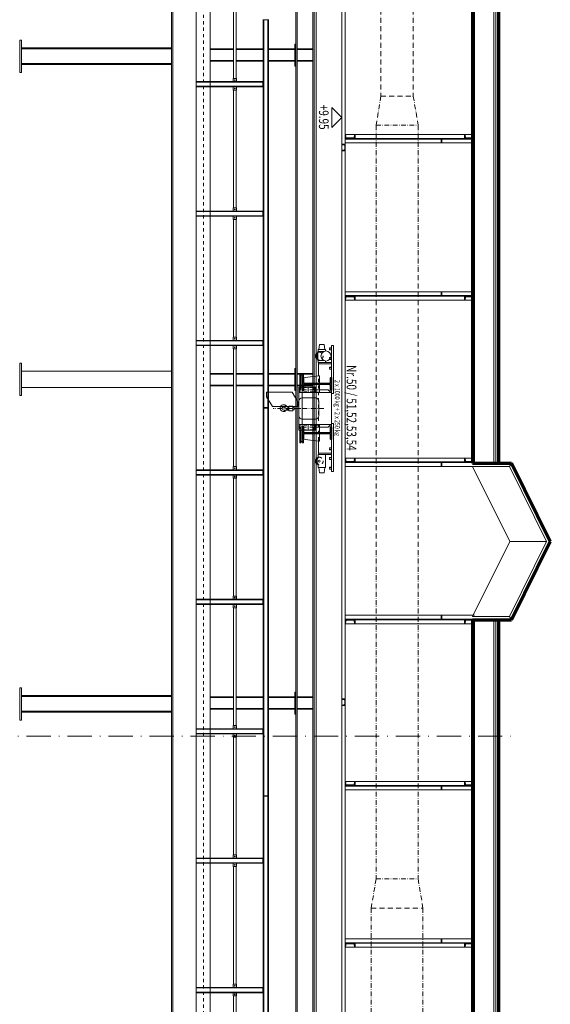
# Model space of a CAD drawing. Units: millimetres. Extents: x -31370 to 31358, y -37281 to 38843.
# Drawn here: x 22958 to 31158, y -4142 to 11075 of the extents above; entities that cross this region are included whole.
import ezdxf
from ezdxf.enums import TextEntityAlignment as Align

# ---------------------------------------------------------------- set-up
doc = ezdxf.new("R2010")
doc.units = ezdxf.units.MM
doc.header["$LTSCALE"] = 500
for name, pattern in [('HVO', [0.5075, 0.3, -0.1, 0.0075, -0.1]), ('HVOF', [0.2575, 0.15, -0.05, 0.0075, -0.05]), ('VVUF', [0.2, 0.1, -0.1])]:
    doc.linetypes.add(name, pattern=pattern)
doc.layers.get('0').update_dxf_attribs({"lineweight": 18})
for name, color, linetype, lineweight in [('BÜH 250 CON 0.18', 250, 'Continuous', 18), ('BÜH 250 CON 0.35', 250, 'Continuous', 35), ('BÜH 250 HVOF 0.18', 250, 'HVOF', 18), ('BÜH 250 VVUF 0.18', 250, 'VVUF', 18), ('BÜH 251 HVOF 0.18', 251, 'HVOF', 18), ('BÜH 252 CON 0.18', 252, 'Continuous', 18), ('BÜH 7 CON 0.18', 7, 'Continuous', 18), ('BÜH 7 CON 0.70', 7, 'Continuous', 70), ('BÜH 7 VVUF 0.18', 7, 'VVUF', 18), ('BÜH ACHSE 7 HVO 0.18', 7, 'HVO', 18), ('BÜH MASS', 7, 'Continuous', 18), ('BÜH SCHRAFF 252 CON 0.18 40%', 252, 'Continuous', 18), ('BÜH TEXT 7', 7, 'VVUF', 18), ('BÜH_Halle Nord', 7, 'Continuous', 18), ('BÜH_Wandansicht', 7, 'Continuous', 18)]:
    doc.layers.add(name, color=color, linetype=linetype, lineweight=lineweight)
doc.styles.get("Standard").update_dxf_attribs({"font": 'arial.ttf', "width": 0.75})
pattern_1 = [(134.9991876, (119173.5044, -53680.0295), (4.24270084, 4.24258053), [])]
pattern_2 = [(134.9991876, (121020.506, -53680.0556), (4.24270084, 4.24258053), [])]
pattern_3 = [(134.9991876, (119173.4335, -58680.0295), (4.24270084, 4.24258053), [])]
pattern_4 = [(134.9991876, (121020.435, -58680.0556), (4.24270084, 4.24258053), [])]
pattern_5 = [(134.9991876, (119173.3626, -63680.0295), (4.24270084, 4.24258053), [])]
pattern_6 = [(134.9991876, (121020.364, -63680.0556), (4.24270084, 4.24258053), [])]
pattern_7 = [(135, (708.388, 0), (4.2426407, 4.2426407), [])]

# ---------------------------------------------------------------- blocks, each defined once
blk = doc.blocks.new('Luftkanäle Schnitt')
at = {"layer": 'BÜH 251 HVOF 0.18'}
for p, q in [((27983, 54382), (27983, 48794)), ((28483, 54382), (28483, 48794)), ((27983, 48794), (27908, 48344)), ((27983, 48794), (28483, 48794)), ((28483, 48794), (28558, 48344)), ((27908, 48344), (27908, 36697)), ((27908, 48344), (28558, 48344)), ((28558, 48344), (28558, 36697)), ((27908, 36697), (27833, 36247)), ((27908, 36697), (28558, 36697)), ((28558, 36697), (28633, 36247)), ((27833, 36247), (27833, 26931)), ((27833, 36247), (28633, 36247)), ((28633, 36247), (28633, 26931))]:
    blk.add_line(p, q, dxfattribs=at)
blk = doc.blocks.new('Säulen Schnitt N')
at = {"layer": 'BÜH 252 CON 0.18'}
for p, q in [((24745, 55482), (24745, 20014)), ((24765, 55482), (24765, 19674)), ((25129, 9224), (25129, 55479)), ((22400, 49162), (22400, 49662)), ((22400, 49662), (22430, 49662)), ((22430, 49162), (22430, 49662)), ((22430, 49542), (24745, 49542)), ((22430, 49525), (24745, 49525)), ((22400, 49162), (22430, 49162)), ((22430, 49300), (24745, 49300)), ((22430, 49282), (24745, 49282)), ((22400, 44170), (22400, 44670)), ((22400, 44670), (22430, 44670)), ((22430, 44170), (22430, 44670)), ((22430, 44547), (24745, 44547)), ((22430, 44292), (24745, 44292)), ((22400, 44170), (22430, 44170)), ((22400, 39152), (22400, 39652)), ((22400, 39652), (22430, 39652)), ((22430, 39152), (22430, 39652)), ((22430, 39532), (24745, 39532)), ((22430, 39515), (24745, 39515)), ((22430, 39290), (24745, 39290)), ((22430, 39272), (24745, 39272)), ((22400, 39152), (22430, 39152))]:
    blk.add_line(p, q, dxfattribs=at)
blk = doc.blocks.new('Galerie Nord')
at = {"layer": 'BÜH 7 CON 0.18'}
for p, q in [((35129, 9804), (35129, 55479)), ((35344, 9804), (35344, 55479)), ((35705, 50890), (35704, 49070)), ((35744, 49070), (35745, 50890)), ((36165, 49974), (36165, 49979)), ((36165, 43984), (36165, 49974)), ((36165, 49974), (36245, 49974)), ((36245, 49974), (36165, 49974)), ((36245, 49979), (36245, 49974)), ((36245, 49974), (36245, 43984)), ((35130, 48939), (35130, 49019)), ((35130, 49019), (36160, 49019)), ((35130, 48939), (35130, 49019)), ((35130, 49019), (36160, 49019)), ((35701, 49019), (35701, 49069)), ((35701, 49069), (35751, 49069)), ((35751, 49019), (35701, 49019)), ((35751, 49069), (35751, 49019)), ((36160, 49019), (36160, 48939)), ((36160, 48939), (36160, 49019)), ((36160, 49019), (36165, 49019)), ((36160, 49019), (36160, 48939)), ((36160, 48939), (36160, 49019)), ((36160, 49019), (36165, 49019)), ((36165, 49019), (36165, 48939)), ((36165, 49019), (36165, 48939)), ((36160, 48939), (35130, 48939)), ((36160, 48939), (35130, 48939)), ((35701, 48939), (35701, 48889)), ((35751, 48939), (35701, 48939)), ((35701, 48889), (35751, 48889)), ((35705, 48889), (35705, 47069)), ((35745, 47069), (35745, 48889)), ((35751, 48889), (35751, 48939)), ((36160, 48939), (36160, 48939)), ((36165, 48939), (36160, 48939)), ((36160, 48939), (36160, 48939)), ((36165, 48939), (36160, 48939)), ((35701, 47019), (35701, 47069)), ((35701, 47069), (35751, 47069)), ((35751, 47069), (35751, 47019)), ((35130, 46939), (35130, 47019)), ((35130, 47019), (36160, 47019)), ((36160, 46939), (35130, 46939)), ((35751, 47019), (35701, 47019)), ((35701, 46939), (35701, 46889)), ((35751, 46939), (35701, 46939)), ((35701, 46889), (35751, 46889)), ((35705, 45069), (35705, 46889)), ((35745, 46889), (35745, 45069)), ((35751, 46889), (35751, 46939)), ((36160, 47019), (36160, 46939)), ((36160, 46939), (36160, 47019)), ((36160, 47019), (36165, 47019)), ((36160, 46939), (36160, 46939)), ((36165, 46939), (36160, 46939)), ((36165, 47019), (36165, 46939)), ((35701, 45019), (35701, 45069)), ((35701, 45069), (35751, 45069)), ((35751, 45069), (35751, 45019)), ((35130, 44939), (35130, 45019)), ((35130, 45019), (36160, 45019)), ((36160, 44939), (35130, 44939)), ((35751, 45019), (35701, 45019)), ((35701, 44939), (35701, 44889)), ((35751, 44939), (35701, 44939)), ((35751, 44889), (35751, 44939)), ((36160, 45019), (36160, 44939)), ((36160, 44939), (36160, 45019)), ((36160, 45019), (36165, 45019)), ((36160, 44939), (36160, 44939)), ((36165, 44939), (36160, 44939)), ((36165, 45019), (36165, 44939)), ((35701, 44889), (35751, 44889)), ((35705, 44889), (35704, 43069)), ((35744, 43069), (35745, 44889)), ((36165, 43984), (36165, 43984)), ((36245, 43984), (36165, 43984)), ((36165, 43984), (36165, 43984)), ((36165, 43979), (36165, 43984)), ((36165, 43984), (36245, 43984)), ((36165, 43974), (36165, 43979)), ((36165, 43979), (36245, 43979)), ((36245, 43979), (36165, 43979)), ((36245, 43984), (36245, 43979)), ((36245, 43979), (36245, 43974)), ((36164, 37984), (36165, 43974)), ((36165, 43974), (36245, 43974)), ((36245, 43974), (36165, 43974)), ((36245, 43974), (36244, 37984)), ((35700, 43019), (35700, 43069)), ((35700, 43069), (35750, 43069)), ((35750, 43069), (35750, 43019)), ((35129, 42939), (35129, 43019)), ((35129, 43019), (36159, 43019)), ((35129, 42939), (35129, 43019)), ((35129, 43019), (36159, 43019)), ((36159, 42939), (35129, 42939)), ((36159, 42939), (35129, 42939)), ((35750, 43019), (35700, 43019)), ((35700, 42939), (35700, 42889)), ((35750, 42939), (35700, 42939)), ((35750, 42889), (35750, 42939)), ((36159, 43019), (36159, 42939)), ((36159, 42939), (36159, 43019)), ((36159, 43019), (36164, 43019)), ((36159, 43019), (36159, 42939)), ((36159, 42939), (36159, 43019)), ((36159, 43019), (36164, 43019)), ((36159, 42939), (36159, 42939)), ((36164, 42939), (36159, 42939)), ((36159, 42939), (36159, 42939)), ((36164, 42939), (36159, 42939)), ((36164, 43019), (36164, 42939)), ((36164, 43019), (36164, 42939)), ((35700, 42889), (35750, 42889)), ((35704, 42889), (35704, 41069)), ((35744, 41069), (35744, 42889)), ((35129, 40939), (35129, 41019)), ((35129, 41019), (36159, 41019)), ((36159, 40939), (35129, 40939)), ((35700, 41019), (35700, 41069)), ((35700, 41069), (35750, 41069)), ((35750, 41019), (35700, 41019)), ((35700, 40939), (35700, 40889)), ((35750, 40939), (35700, 40939)), ((35750, 41069), (35750, 41019)), ((35750, 40889), (35750, 40939)), ((36159, 41019), (36159, 40939)), ((36159, 40939), (36159, 41019)), ((36159, 41019), (36164, 41019)), ((36159, 40939), (36159, 40939)), ((36164, 40939), (36159, 40939)), ((36164, 41019), (36164, 40939)), ((35700, 40889), (35750, 40889)), ((35704, 39069), (35704, 40889)), ((35744, 40889), (35744, 39069)), ((35129, 38939), (35129, 39019)), ((35129, 39019), (36159, 39019)), ((35700, 39019), (35700, 39069)), ((35700, 39069), (35750, 39069)), ((35750, 39019), (35700, 39019)), ((35750, 39069), (35750, 39019)), ((36159, 39019), (36159, 38939)), ((36159, 38939), (36159, 39019)), ((36159, 39019), (36164, 39019)), ((36164, 39019), (36164, 38939)), ((36159, 38939), (35129, 38939)), ((35700, 38939), (35700, 38889)), ((35750, 38939), (35700, 38939)), ((35700, 38889), (35750, 38889)), ((35704, 38889), (35704, 37069)), ((35744, 37069), (35744, 38889)), ((35750, 38889), (35750, 38939)), ((36159, 38939), (36159, 38939)), ((36164, 38939), (36159, 38939)), ((36164, 37984), (36164, 37984)), ((36244, 37984), (36164, 37984)), ((36164, 37984), (36164, 37984)), ((36164, 37979), (36164, 37984)), ((36164, 37984), (36244, 37984)), ((36164, 37974), (36164, 37979)), ((36164, 37979), (36244, 37979)), ((36244, 37979), (36164, 37979)), ((36164, 31984), (36164, 37974)), ((36164, 37974), (36244, 37974)), ((36244, 37974), (36164, 37974)), ((36244, 37984), (36244, 37979)), ((36244, 37979), (36244, 37974)), ((36244, 37974), (36244, 31984)), ((35129, 36939), (35129, 37019)), ((35129, 37019), (36159, 37019)), ((35129, 36939), (35129, 37019)), ((35129, 37019), (36159, 37019)), ((35700, 37019), (35700, 37069)), ((35700, 37069), (35750, 37069)), ((35750, 37019), (35700, 37019)), ((35750, 37069), (35750, 37019)), ((36159, 37019), (36159, 36939)), ((36159, 36939), (36159, 37019)), ((36159, 37019), (36164, 37019)), ((36159, 37019), (36159, 36939)), ((36159, 36939), (36159, 37019)), ((36159, 37019), (36164, 37019)), ((36164, 37019), (36164, 36939)), ((36164, 37019), (36164, 36939)), ((36159, 36939), (35129, 36939)), ((36159, 36939), (35129, 36939)), ((35700, 36939), (35700, 36889)), ((35750, 36939), (35700, 36939)), ((35700, 36889), (35750, 36889)), ((35704, 36889), (35704, 35069)), ((35744, 35069), (35744, 36889)), ((35750, 36889), (35750, 36939)), ((36159, 36939), (36159, 36939)), ((36164, 36939), (36159, 36939)), ((36159, 36939), (36159, 36939)), ((36164, 36939), (36159, 36939)), ((35129, 34939), (35129, 35019)), ((35129, 35019), (36159, 35019)), ((35700, 35019), (35700, 35069)), ((35700, 35069), (35750, 35069)), ((35750, 35019), (35700, 35019)), ((35750, 35069), (35750, 35019)), ((36159, 35019), (36159, 34939)), ((36159, 34939), (36159, 35019)), ((36159, 35019), (36164, 35019)), ((36164, 35019), (36164, 34939)), ((36159, 34939), (35129, 34939)), ((35700, 34939), (35700, 34889)), ((35750, 34939), (35700, 34939)), ((35700, 34889), (35750, 34889)), ((35704, 33069), (35704, 34889)), ((35744, 34889), (35744, 33069)), ((35750, 34889), (35750, 34939)), ((36159, 34939), (36159, 34939)), ((36164, 34939), (36159, 34939))]:
    blk.add_line(p, q, dxfattribs=at)
at = {"layer": 'BÜH 7 CON 0.18', "lineweight": 15}
for p, q in [((36172, 43984), (36173, 49974)), ((36173, 49974), (36237, 49974)), ((36237, 49974), (36237, 43984)), ((35130, 48947), (35130, 49012)), ((35130, 49012), (36160, 49012)), ((35130, 48947), (35130, 49012)), ((35130, 49012), (36160, 49012)), ((36160, 49012), (36160, 48947)), ((36160, 49012), (36160, 49012)), ((36160, 49012), (36160, 48947)), ((36160, 49012), (36160, 49012)), ((36160, 48947), (35130, 48947)), ((36160, 48947), (35130, 48947)), ((35130, 46947), (35130, 47012)), ((35130, 47012), (36160, 47012)), ((36160, 46947), (35130, 46947)), ((36160, 47012), (36160, 46947)), ((36160, 47012), (36160, 47012)), ((35130, 44947), (35130, 45012)), ((35130, 45012), (36160, 45012)), ((36160, 44947), (35130, 44947)), ((36160, 45012), (36160, 44947)), ((36160, 45012), (36160, 45012)), ((36237, 43984), (36172, 43984)), ((36237, 43984), (36237, 43984)), ((36237, 43984), (36237, 43984)), ((36172, 37984), (36172, 43974)), ((36172, 43974), (36237, 43974)), ((36237, 43974), (36237, 37984)), ((35129, 42947), (35129, 43012)), ((35129, 43012), (36159, 43012)), ((35129, 42947), (35129, 43012)), ((35129, 43012), (36159, 43012)), ((36159, 42947), (35129, 42947)), ((36159, 42947), (35129, 42947)), ((36159, 43012), (36159, 42947)), ((36159, 43012), (36159, 43012)), ((36159, 43012), (36159, 42947)), ((36159, 43012), (36159, 43012)), ((35129, 40947), (35129, 41012)), ((35129, 41012), (36159, 41012)), ((36159, 40947), (35129, 40947)), ((36159, 41012), (36159, 40947)), ((36159, 41012), (36159, 41012)), ((35129, 38947), (35129, 39012)), ((35129, 39012), (36159, 39012)), ((36159, 39012), (36159, 38947)), ((36159, 39012), (36159, 39012)), ((36159, 38947), (35129, 38947)), ((36171, 31984), (36172, 37974)), ((36237, 37984), (36172, 37984)), ((36172, 37974), (36237, 37974)), ((36237, 37974), (36236, 31984)), ((36237, 37984), (36237, 37984)), ((36237, 37984), (36237, 37984)), ((35129, 36947), (35129, 37012)), ((35129, 37012), (36159, 37012)), ((35129, 36947), (35129, 37012)), ((35129, 37012), (36159, 37012)), ((36159, 37012), (36159, 36947)), ((36159, 37012), (36159, 37012)), ((36159, 37012), (36159, 36947)), ((36159, 37012), (36159, 37012)), ((36159, 36947), (35129, 36947)), ((36159, 36947), (35129, 36947)), ((35129, 34947), (35129, 35012)), ((35129, 35012), (36159, 35012)), ((36159, 35012), (36159, 34947)), ((36159, 35012), (36159, 35012)), ((36159, 34947), (35129, 34947))]:
    blk.add_line(p, q, dxfattribs=at)
at = {"layer": 'BÜH 7 CON 0.18', "extrusion": (0, 0, -1)}
for centre, major_axis, start_param, end_param in [((35725, 49044), (-3.89, 3.89), 0.7854123421242069, 7.068597649303793), ((35725, 48914), (-3.89, 3.89), 0.7854123421242069, 7.068597649303793), ((35725, 47044), (-3.89, 3.89), 0.7854123421255297, 7.068597649305116), ((35725, 46914), (-3.89, 3.89), 0.7854123421255297, 7.068597649305116), ((35725, 45044), (-3.89, 3.89), 0.7854123421261203, 7.068597649305707), ((35725, 44914), (-3.89, 3.89), 0.7854123421242069, 7.068597649303793), ((35724, 43044), (-3.89, 3.89), 0.7854123421255297, 7.068597649305116), ((35724, 42914), (-3.89, 3.89), 0.7854123421255297, 7.068597649305116), ((35724, 41044), (-3.89, 3.89), 0.7854123421255297, 7.068597649305116), ((35724, 40914), (-3.89, 3.89), 0.7854123421242069, 7.068597649303793), ((35724, 39044), (3.89, 3.89), -0.785384, 5.497801), ((35724, 38914), (3.89, 3.89), -0.785384, 5.497801), ((35724, 37044), (-3.89, 3.89), 0.7854123421255297, 7.068597649305116), ((35724, 36914), (-3.89, 3.89), 0.7854123421257446, 7.068597649305331), ((35724, 35044), (3.89, 3.89), -0.785384, 5.497801), ((35724, 34914), (-3.89, 3.89), 0.7854123421237263, 7.068597649303313)]:
    blk.add_ellipse(centre, major_axis=major_axis, ratio=1, start_param=start_param, end_param=end_param, dxfattribs=at)
at = {"layer": 'BÜH 7 VVUF 0.18'}
blk.add_line((35239, 9804), (35239, 55479), dxfattribs=at)
blk = doc.blocks.new('Kranschiene Nord')
at = {"layer": 'BÜH 7 CON 0.18'}
for p, q in [((36669, 9405), (36670, 54604)), ((36687, 9376), (36688, 54604)), ((36931, 9199), (36932, 54604)), ((36949, 9199), (36950, 54604)), ((36979, 9199), (36980, 54604)), ((35695, 49524), (35354, 49524)), ((35695, 49514), (35354, 49514)), ((36155, 49524), (35755, 49524)), ((36155, 49514), (35755, 49514)), ((36650, 49524), (36255, 49524)), ((36650, 49514), (36255, 49514)), ((36650, 49259), (36650, 49599)), ((36650, 49599), (36670, 49599)), ((36670, 49599), (36670, 49259)), ((36932, 49524), (36688, 49524)), ((36932, 49514), (36688, 49514)), ((35695, 49344), (35354, 49344)), ((35695, 49334), (35354, 49334)), ((36155, 49344), (35755, 49344)), ((36155, 49334), (35755, 49334)), ((36650, 49344), (36255, 49344)), ((36650, 49334), (36255, 49334)), ((36932, 49344), (36688, 49344)), ((36932, 49334), (36688, 49334)), ((36670, 49259), (36650, 49259)), ((35695, 44509), (35354, 44509)), ((35695, 44499), (35354, 44499)), ((36155, 44509), (35755, 44509)), ((36155, 44499), (35755, 44499)), ((36650, 44509), (36255, 44509)), ((36650, 44499), (36255, 44499)), ((36650, 44244), (36650, 44584)), ((36650, 44584), (36670, 44584)), ((36670, 44584), (36670, 44244)), ((36932, 44509), (36688, 44509)), ((36932, 44499), (36688, 44499)), ((35695, 44329), (35354, 44329)), ((35695, 44319), (35354, 44319)), ((36155, 44329), (35755, 44329)), ((36155, 44319), (35755, 44319)), ((36650, 44329), (36255, 44329)), ((36650, 44319), (36255, 44319)), ((36932, 44329), (36688, 44329)), ((36932, 44319), (36688, 44319)), ((36670, 44244), (36650, 44244)), ((36650, 39244), (36650, 39584)), ((36650, 39584), (36670, 39584)), ((36670, 39584), (36670, 39244)), ((35695, 39509), (35354, 39509)), ((35695, 39499), (35354, 39499)), ((36155, 39509), (35755, 39509)), ((36155, 39499), (35755, 39499)), ((36650, 39509), (36255, 39509)), ((36650, 39499), (36255, 39499)), ((36932, 39509), (36688, 39509)), ((36932, 39499), (36688, 39499)), ((35695, 39329), (35354, 39329)), ((35695, 39319), (35354, 39319)), ((36155, 39329), (35755, 39329)), ((36155, 39319), (35755, 39319)), ((36650, 39329), (36255, 39329)), ((36650, 39319), (36255, 39319)), ((36932, 39329), (36688, 39329)), ((36932, 39319), (36688, 39319)), ((36670, 39244), (36650, 39244))]:
    blk.add_line(p, q, dxfattribs=at)
blk = doc.blocks.new('162')
for p, q in [((0, 80), (0, -80)), ((65, 80), (0, 80)), ((7.5, -57), (7.5, 57)), ((17.162675, 67.46656), (59.938599, 71.697886)), ((65, 77.177572), (65, 80)), ((0, -80), (65, -80)), ((59.938599, -71.697886), (17.162675, -67.46656)), ((65, -80), (65, -77.177572))]:
    blk.add_line(p, q)
for centre, radius, start, end in [((18, 57), 10.5, 94.573921, 180), ((59.5, 77.177572), 5.5, 274.573921, 0), ((18, -57), 10.5, 180, 265.426079), ((59.5, -77.177572), 5.5, 0, 85.426079)]:
    blk.add_arc(centre, radius, start, end)
blk = doc.blocks.new('Dach Nord')
at = {"layer": 'BÜH SCHRAFF 252 CON 0.18 40%'}
h = blk.add_hatch(dxfattribs=at)
h.set_pattern_fill('FEUERFES,_O', color=256, scale=0.75)
h.set_pattern_definition(pattern_1)
edge = h.paths.add_edge_path()
edge.add_line((27430, 48202), (27433, 48202))
edge.add_ellipse((27433, 48197), major_axis=(-5.26, 0), ratio=0.965309, start_angle=184.5739, end_angle=270, ccw=False)
edge.add_line((27438, 48197), (27442, 48158))
edge.add_ellipse((27452, 48158), major_axis=(-10, 0), ratio=0.965309, start_angle=4.5739, end_angle=90)
edge.add_line((27452, 48149), (27561, 48149))
edge.add_ellipse((27561, 48158), major_axis=(10, 0), ratio=0.965309, start_angle=270, end_angle=355.4261)
edge.add_line((27571, 48158), (27575, 48197))
edge.add_ellipse((27580, 48197), major_axis=(5.26, 0), ratio=0.965309, start_angle=90, end_angle=175.4261, ccw=False)
edge.add_line((27580, 48202), (27583, 48202))
edge.add_line((27583, 48202), (27583, 48142))
edge.add_line((27583, 48142), (27430, 48142))
edge.add_line((27430, 48142), (27430, 48202))
h = blk.add_hatch(dxfattribs=at)
h.set_pattern_fill('FEUERFES,_O', color=256, scale=0.75)
h.set_pattern_definition(pattern_7)
h.paths.add_polyline_path([(28916, 48132), (28926, 48132), (28926, 48072), (28916, 48072)])
h.paths.add_polyline_path([(28856, 48142), (28926, 48142), (28926, 48132), (28856, 48132)])
h = blk.add_hatch(dxfattribs=at)
h.set_pattern_fill('FEUERFES,_O', color=256, scale=0.75)
h.set_pattern_definition(pattern_2)
edge = h.paths.add_edge_path()
edge.add_line((29277, 48202), (29280, 48202))
edge.add_ellipse((29280, 48197), major_axis=(-5.26, 0), ratio=0.965309, start_angle=184.5739, end_angle=270, ccw=False)
edge.add_line((29285, 48197), (29289, 48158))
edge.add_ellipse((29299, 48158), major_axis=(-10, 0), ratio=0.965309, start_angle=4.5739, end_angle=90)
edge.add_line((29299, 48149), (29408, 48149))
edge.add_ellipse((29408, 48158), major_axis=(10, 0), ratio=0.965309, start_angle=270, end_angle=355.4261)
edge.add_line((29418, 48158), (29422, 48197))
edge.add_ellipse((29427, 48197), major_axis=(5.26, 0), ratio=0.965309, start_angle=90, end_angle=175.4261, ccw=False)
edge.add_line((29427, 48202), (29430, 48202))
edge.add_line((29430, 48202), (29430, 48142))
edge.add_line((29430, 48142), (29277, 48142))
edge.add_line((29277, 48142), (29277, 48202))
h = blk.add_hatch(dxfattribs=at)
h.set_pattern_fill('FEUERFES,_O', color=256, scale=0.75, angle=180)
h.set_pattern_definition([(314.9991876, (-134444.524, 138342.7184), (-4.24270084, -4.24258053), [])])
h.paths.add_polyline_path([(27430, 47952), (27380, 47952), (27380, 47954, -0.391021), (27384, 47959), (27416, 47961, 0.391021), (27424, 47970), (27424, 48034, 0.391021), (27416, 48042), (27384, 48045, -0.391021), (27380, 48049), (27380, 48052), (27430, 48052)])
h = blk.add_hatch(dxfattribs=at)
h.set_pattern_fill('FEUERFES,_O', color=256, scale=0.75)
h.set_pattern_definition(pattern_1)
edge = h.paths.add_edge_path()
edge.add_ellipse((27561, 45685), major_axis=(-10, 0), ratio=0.965309, start_angle=184.5739, end_angle=270)
edge.add_line((27561, 45695), (27452, 45695))
edge.add_ellipse((27452, 45685), major_axis=(10, 0), ratio=0.965309, start_angle=90, end_angle=175.4261)
edge.add_line((27442, 45686), (27438, 45646))
edge.add_ellipse((27433, 45647), major_axis=(5.26, 0), ratio=0.965309, start_angle=270, end_angle=355.4261, ccw=False)
edge.add_line((27433, 45642), (27430, 45642))
edge.add_line((27430, 45642), (27430, 45702))
edge.add_line((27430, 45702), (27583, 45702))
edge.add_line((27583, 45702), (27583, 45642))
edge.add_line((27583, 45642), (27580, 45642))
edge.add_ellipse((27580, 45647), major_axis=(-5.26, 0), ratio=0.965309, start_angle=4.5739, end_angle=90, ccw=False)
edge.add_line((27575, 45646), (27571, 45686))
h = blk.add_hatch(dxfattribs=at)
h.set_pattern_fill('FEUERFES,_O', color=256, scale=0.75)
h.set_pattern_definition(pattern_7)
h.paths.add_polyline_path([(28916, 45712), (28926, 45712), (28926, 45772), (28916, 45772)])
h.paths.add_polyline_path([(28856, 45702), (28926, 45702), (28926, 45712), (28856, 45712)])
h = blk.add_hatch(dxfattribs=at)
h.set_pattern_fill('FEUERFES,_O', color=256, scale=0.75)
h.set_pattern_definition(pattern_2)
edge = h.paths.add_edge_path()
edge.add_ellipse((29408, 45685), major_axis=(-10, 0), ratio=0.965309, start_angle=184.5739, end_angle=270)
edge.add_line((29408, 45695), (29299, 45695))
edge.add_ellipse((29299, 45685), major_axis=(10, 0), ratio=0.965309, start_angle=90, end_angle=175.4261)
edge.add_line((29289, 45686), (29285, 45646))
edge.add_ellipse((29280, 45647), major_axis=(5.26, 0), ratio=0.965309, start_angle=270, end_angle=355.4261, ccw=False)
edge.add_line((29280, 45642), (29277, 45642))
edge.add_line((29277, 45642), (29277, 45702))
edge.add_line((29277, 45702), (29430, 45702))
edge.add_line((29430, 45702), (29430, 45642))
edge.add_line((29430, 45642), (29427, 45642))
edge.add_ellipse((29427, 45647), major_axis=(-5.26, 0), ratio=0.965309, start_angle=4.5739, end_angle=90, ccw=False)
edge.add_line((29422, 45646), (29418, 45686))
h = blk.add_hatch(dxfattribs=at)
h.set_pattern_fill('FEUERFES,_O', color=256, scale=0.75)
h.set_pattern_definition(pattern_3)
edge = h.paths.add_edge_path()
edge.add_line((27430, 43202), (27433, 43202))
edge.add_ellipse((27433, 43197), major_axis=(-5.26, 0), ratio=0.965309, start_angle=184.5739, end_angle=270, ccw=False)
edge.add_line((27438, 43197), (27442, 43158))
edge.add_ellipse((27452, 43158), major_axis=(-10, 0), ratio=0.965309, start_angle=4.5739, end_angle=90)
edge.add_line((27452, 43149), (27561, 43149))
edge.add_ellipse((27561, 43158), major_axis=(10, 0), ratio=0.965309, start_angle=270, end_angle=355.4261)
edge.add_line((27571, 43158), (27575, 43197))
edge.add_ellipse((27580, 43197), major_axis=(5.26, 0), ratio=0.965309, start_angle=90, end_angle=175.4261, ccw=False)
edge.add_line((27580, 43202), (27583, 43202))
edge.add_line((27583, 43202), (27583, 43142))
edge.add_line((27583, 43142), (27430, 43142))
edge.add_line((27430, 43142), (27430, 43202))
h = blk.add_hatch(dxfattribs=at)
h.set_pattern_fill('FEUERFES,_O', color=256, scale=0.75)
h.set_pattern_definition(pattern_7)
h.paths.add_polyline_path([(28916, 43132), (28926, 43132), (28926, 43072), (28916, 43072)])
h.paths.add_polyline_path([(28856, 43142), (28926, 43142), (28926, 43132), (28856, 43132)])
h = blk.add_hatch(dxfattribs=at)
h.set_pattern_fill('FEUERFES,_O', color=256, scale=0.75)
h.set_pattern_definition(pattern_4)
edge = h.paths.add_edge_path()
edge.add_line((29277, 43202), (29280, 43202))
edge.add_ellipse((29280, 43197), major_axis=(-5.26, 0), ratio=0.965309, start_angle=184.5739, end_angle=270, ccw=False)
edge.add_line((29285, 43197), (29289, 43158))
edge.add_ellipse((29299, 43158), major_axis=(-10, 0), ratio=0.965309, start_angle=4.5739, end_angle=90)
edge.add_line((29299, 43149), (29408, 43149))
edge.add_ellipse((29408, 43158), major_axis=(10, 0), ratio=0.965309, start_angle=270, end_angle=355.4261)
edge.add_line((29418, 43158), (29422, 43197))
edge.add_ellipse((29427, 43197), major_axis=(5.26, 0), ratio=0.965309, start_angle=90, end_angle=175.4261, ccw=False)
edge.add_line((29427, 43202), (29430, 43202))
edge.add_line((29430, 43202), (29430, 43142))
edge.add_line((29430, 43142), (29277, 43142))
edge.add_line((29277, 43142), (29277, 43202))
h = blk.add_hatch(dxfattribs=at)
h.set_pattern_fill('FEUERFES,_O', color=256, scale=0.75)
h.set_pattern_definition(pattern_3)
edge = h.paths.add_edge_path()
edge.add_ellipse((27561, 40685), major_axis=(-10, 0), ratio=0.965309, start_angle=184.5739, end_angle=270)
edge.add_line((27561, 40695), (27452, 40695))
edge.add_ellipse((27452, 40685), major_axis=(10, 0), ratio=0.965309, start_angle=90, end_angle=175.4261)
edge.add_line((27442, 40686), (27438, 40646))
edge.add_ellipse((27433, 40647), major_axis=(5.26, 0), ratio=0.965309, start_angle=270, end_angle=355.4261, ccw=False)
edge.add_line((27433, 40642), (27430, 40642))
edge.add_line((27430, 40642), (27430, 40702))
edge.add_line((27430, 40702), (27583, 40702))
edge.add_line((27583, 40702), (27583, 40642))
edge.add_line((27583, 40642), (27580, 40642))
edge.add_ellipse((27580, 40647), major_axis=(-5.26, 0), ratio=0.965309, start_angle=4.5739, end_angle=90, ccw=False)
edge.add_line((27575, 40646), (27571, 40686))
h = blk.add_hatch(dxfattribs=at)
h.set_pattern_fill('FEUERFES,_O', color=256, scale=0.75)
h.set_pattern_definition(pattern_7)
h.paths.add_polyline_path([(28916, 40712), (28926, 40712), (28926, 40772), (28916, 40772)])
h.paths.add_polyline_path([(28856, 40702), (28926, 40702), (28926, 40712), (28856, 40712)])
h = blk.add_hatch(dxfattribs=at)
h.set_pattern_fill('FEUERFES,_O', color=256, scale=0.75)
h.set_pattern_definition(pattern_4)
edge = h.paths.add_edge_path()
edge.add_ellipse((29408, 40685), major_axis=(-10, 0), ratio=0.965309, start_angle=184.5739, end_angle=270)
edge.add_line((29408, 40695), (29299, 40695))
edge.add_ellipse((29299, 40685), major_axis=(10, 0), ratio=0.965309, start_angle=90, end_angle=175.4261)
edge.add_line((29289, 40686), (29285, 40646))
edge.add_ellipse((29280, 40647), major_axis=(5.26, 0), ratio=0.965309, start_angle=270, end_angle=355.4261, ccw=False)
edge.add_line((29280, 40642), (29277, 40642))
edge.add_line((29277, 40642), (29277, 40702))
edge.add_line((29277, 40702), (29430, 40702))
edge.add_line((29430, 40702), (29430, 40642))
edge.add_line((29430, 40642), (29427, 40642))
edge.add_ellipse((29427, 40647), major_axis=(-5.26, 0), ratio=0.965309, start_angle=4.5739, end_angle=90, ccw=False)
edge.add_line((29422, 40646), (29418, 40686))
h = blk.add_hatch(dxfattribs=at)
h.set_pattern_fill('FEUERFES,_O', color=256, scale=0.75, angle=180)
h.set_pattern_definition([(314.9991876, (-134444.6454, 129769.505), (-4.24270084, -4.24258053), [])])
h.paths.add_polyline_path([(27430, 39379), (27380, 39379), (27380, 39381, -0.391021), (27384, 39385), (27416, 39388, 0.391021), (27424, 39396), (27424, 39461, 0.391021), (27416, 39469), (27384, 39472, -0.391021), (27380, 39476), (27380, 39479), (27430, 39479)])
h = blk.add_hatch(dxfattribs=at)
h.set_pattern_fill('FEUERFES,_O', color=256, scale=0.75)
h.set_pattern_definition(pattern_5)
edge = h.paths.add_edge_path()
edge.add_line((27430, 38202), (27432, 38202))
edge.add_ellipse((27432, 38197), major_axis=(-5.26, 0), ratio=0.965309, start_angle=184.5739, end_angle=270, ccw=False)
edge.add_line((27438, 38197), (27442, 38158))
edge.add_ellipse((27452, 38158), major_axis=(-10, 0), ratio=0.965309, start_angle=4.5739, end_angle=90)
edge.add_line((27452, 38149), (27561, 38149))
edge.add_ellipse((27561, 38158), major_axis=(10, 0), ratio=0.965309, start_angle=270, end_angle=355.4261)
edge.add_line((27571, 38158), (27575, 38197))
edge.add_ellipse((27580, 38197), major_axis=(5.26, 0), ratio=0.965309, start_angle=90, end_angle=175.4261, ccw=False)
edge.add_line((27580, 38202), (27583, 38202))
edge.add_line((27583, 38202), (27583, 38142))
edge.add_line((27583, 38142), (27430, 38142))
edge.add_line((27430, 38142), (27430, 38202))
h = blk.add_hatch(dxfattribs=at)
h.set_pattern_fill('FEUERFES,_O', color=256, scale=0.75)
h.set_pattern_definition(pattern_6)
edge = h.paths.add_edge_path()
edge.add_line((29277, 38202), (29279, 38202))
edge.add_ellipse((29279, 38197), major_axis=(-5.26, 0), ratio=0.965309, start_angle=184.5739, end_angle=270, ccw=False)
edge.add_line((29285, 38197), (29289, 38158))
edge.add_ellipse((29299, 38158), major_axis=(-10, 0), ratio=0.965309, start_angle=4.5739, end_angle=90)
edge.add_line((29299, 38149), (29408, 38149))
edge.add_ellipse((29408, 38158), major_axis=(10, 0), ratio=0.965309, start_angle=270, end_angle=355.4261)
edge.add_line((29418, 38158), (29422, 38197))
edge.add_ellipse((29427, 38197), major_axis=(5.26, 0), ratio=0.965309, start_angle=90, end_angle=175.4261, ccw=False)
edge.add_line((29427, 38202), (29430, 38202))
edge.add_line((29430, 38202), (29430, 38142))
edge.add_line((29430, 38142), (29277, 38142))
edge.add_line((29277, 38142), (29277, 38202))
h = blk.add_hatch(dxfattribs=at)
h.set_pattern_fill('FEUERFES,_O', color=256, scale=0.75)
h.set_pattern_definition(pattern_7)
h.paths.add_polyline_path([(28916, 38132), (28926, 38132), (28926, 38072), (28916, 38072)])
h.paths.add_polyline_path([(28856, 38142), (28926, 38142), (28926, 38132), (28856, 38132)])
h = blk.add_hatch(dxfattribs=at)
h.set_pattern_fill('FEUERFES,_O', color=256, scale=0.75)
h.set_pattern_definition(pattern_7)
h.paths.add_polyline_path([(28916, 35712), (28926, 35712), (28926, 35772), (28916, 35772)])
h.paths.add_polyline_path([(28856, 35702), (28926, 35702), (28926, 35712), (28856, 35712)])
h = blk.add_hatch(dxfattribs=at)
h.set_pattern_fill('FEUERFES,_O', color=256, scale=0.75)
h.set_pattern_definition(pattern_5)
edge = h.paths.add_edge_path()
edge.add_ellipse((27561, 35685), major_axis=(-10, 0), ratio=0.965309, start_angle=184.5739, end_angle=270)
edge.add_line((27561, 35695), (27452, 35695))
edge.add_ellipse((27452, 35685), major_axis=(10, 0), ratio=0.965309, start_angle=90, end_angle=175.4261)
edge.add_line((27442, 35686), (27438, 35646))
edge.add_ellipse((27432, 35647), major_axis=(5.26, 0), ratio=0.965309, start_angle=270, end_angle=355.4261, ccw=False)
edge.add_line((27432, 35642), (27430, 35642))
edge.add_line((27430, 35642), (27430, 35702))
edge.add_line((27430, 35702), (27583, 35702))
edge.add_line((27583, 35702), (27583, 35642))
edge.add_line((27583, 35642), (27580, 35642))
edge.add_ellipse((27580, 35647), major_axis=(-5.26, 0), ratio=0.965309, start_angle=4.5739, end_angle=90, ccw=False)
edge.add_line((27575, 35646), (27571, 35686))
h = blk.add_hatch(dxfattribs=at)
h.set_pattern_fill('FEUERFES,_O', color=256, scale=0.75)
h.set_pattern_definition(pattern_6)
edge = h.paths.add_edge_path()
edge.add_ellipse((29408, 35685), major_axis=(-10, 0), ratio=0.965309, start_angle=184.5739, end_angle=270)
edge.add_line((29408, 35695), (29299, 35695))
edge.add_ellipse((29299, 35685), major_axis=(10, 0), ratio=0.965309, start_angle=90, end_angle=175.4261)
edge.add_line((29289, 35686), (29285, 35646))
edge.add_ellipse((29279, 35647), major_axis=(5.26, 0), ratio=0.965309, start_angle=270, end_angle=355.4261, ccw=False)
edge.add_line((29279, 35642), (29277, 35642))
edge.add_line((29277, 35642), (29277, 35702))
edge.add_line((29277, 35702), (29430, 35702))
edge.add_line((29430, 35702), (29430, 35642))
edge.add_line((29430, 35642), (29427, 35642))
edge.add_ellipse((29427, 35647), major_axis=(-5.26, 0), ratio=0.965309, start_angle=4.5739, end_angle=90, ccw=False)
edge.add_line((29422, 35646), (29418, 35686))
at = {"layer": 'BÜH 250 CON 0.18'}
for p, q in [((27379, 7662), (27380, 59101)), ((27429, 7662), (27430, 59101)), ((29430, 50712), (29430, 43122)), ((29730, 50712), (29730, 43122)), ((29760, 50712), (29760, 43122)), ((29400, 48202), (27430, 48202)), ((27430, 48132), (29430, 48132)), ((27583, 48142), (29400, 48142)), ((27430, 48072), (29430, 48072)), ((27430, 45772), (29430, 45772)), ((27430, 45712), (29430, 45712)), ((27583, 45702), (29400, 45702)), ((29400, 45642), (27430, 45642)), ((29400, 43202), (27430, 43202)), ((27430, 43132), (29430, 43132)), ((27430, 43072), (29430, 43072)), ((27583, 43142), (29400, 43142)), ((29400, 43122), (29400, 43202)), ((29400, 43072), (29969, 43072)), ((29400, 43072), (29975, 41912)), ((29969, 43072), (30000, 43122)), ((29969, 43072), (30544, 41912)), ((29975, 41912), (29400, 40752)), ((30544, 41912), (29969, 40752)), ((29975, 41912), (30544, 41912)), ((27430, 40772), (29430, 40772)), ((27430, 40712), (29430, 40712)), ((29400, 40642), (27430, 40642)), ((27583, 40702), (29400, 40702)), ((29400, 40752), (29969, 40752)), ((29430, 40702), (29430, 33112)), ((29730, 40702), (29730, 33112)), ((29760, 40702), (29760, 33112)), ((30000, 40702), (29969, 40752)), ((29400, 38202), (27430, 38202)), ((27430, 38132), (29430, 38132)), ((27430, 38072), (29430, 38072)), ((27583, 38142), (29400, 38142)), ((27430, 35772), (29430, 35772)), ((27430, 35712), (29430, 35712)), ((29400, 35642), (27430, 35642)), ((27583, 35702), (29400, 35702))]:
    blk.add_line(p, q, dxfattribs=at)
for points in [[(28926, 48142), (28856, 48142), (28856, 48132), (28916, 48132), (28916, 48072), (28926, 48072), (28926, 48142)], [(28926, 45702), (28856, 45702), (28856, 45712), (28916, 45712), (28916, 45772), (28926, 45772), (28926, 45702)], [(28926, 43142), (28856, 43142), (28856, 43132), (28916, 43132), (28916, 43072), (28926, 43072), (28926, 43142)], [(28926, 40702), (28856, 40702), (28856, 40712), (28916, 40712), (28916, 40772), (28926, 40772), (28926, 40702)], [(28926, 38142), (28856, 38142), (28856, 38132), (28916, 38132), (28916, 38072), (28926, 38072), (28926, 38142)], [(28926, 35702), (28856, 35702), (28856, 35712), (28916, 35712), (28916, 35772), (28926, 35772), (28926, 35702)]]:
    blk.add_lwpolyline(points, dxfattribs=at)
for points in [[(27380, 47952), (27430, 47952), (27430, 48052), (27380, 48052), (27380, 48049, 0.391021), (27384, 48045), (27416, 48042, -0.391021), (27424, 48034), (27424, 47970, -0.391021), (27416, 47961), (27384, 47959, 0.391021), (27380, 47954)], [(27380, 39379), (27430, 39379), (27430, 39479), (27380, 39479), (27380, 39476, 0.391021), (27384, 39472), (27416, 39469, -0.391021), (27424, 39461), (27424, 39396, -0.391021), (27416, 39388), (27384, 39385, 0.391021), (27380, 39381)]]:
    blk.add_lwpolyline(points, format="xyb", close=True, dxfattribs=at)
at = {"layer": 'BÜH 7 CON 0.70'}
for p, q in [((29400, 50712), (29400, 43122)), ((29800, 50712), (29800, 43122)), ((29400, 43122), (30000, 43122)), ((30000, 43122), (30600, 41912)), ((30600, 41912), (30000, 40702)), ((29400, 40702), (30000, 40702)), ((29400, 40702), (29400, 33112)), ((29800, 40702), (29800, 33112))]:
    blk.add_line(p, q, dxfattribs=at)
at = {"layer": 'BÜH MASS'}
blk.add_lwpolyline([(27226, 48309), (27226, 48617), (27380, 48463)], close=True, dxfattribs=at)
at = {"layer": 'BÜH 250 CON 0.18', "yscale": 0.9562500000029129, "zscale": 10, "rotation": 269.999187618706}
for p, xscale in [((27506, 48142), -0.9230770000049424), ((29353, 48142), -0.9230770000049424), ((27506, 45702), 0.9230770000049424), ((29353, 45702), 0.9230770000049424), ((27506, 43142), -0.9230770000049424), ((29353, 43142), -0.9230770000049424), ((27506, 40702), 0.9230770000049424), ((29353, 40702), 0.9230770000049424), ((27506, 38142), -0.9230770000049424), ((29353, 38142), -0.9230770000049424), ((27506, 35702), 0.9230770000049424), ((29353, 35702), 0.9230770000049424)]:
    blk.add_blockref('162', p, dxfattribs=dict(at, xscale=xscale))
at = {"layer": 'BÜH MASS', "width": 0.75}
blk.add_text('+9.95', height=150, rotation=270, dxfattribs=at).set_placement((27025, 48470), align=Align.CENTER)
blk = doc.blocks.new('Schnitt Nord')
at = {"layer": 'BÜH ACHSE 7 HVO 0.18', "ltscale": 2.5}
blk.add_line((0, 0), (12641, 0), dxfattribs=at)
for name, p in [('Dach Nord', (-17430, -38902)), ('Luftkanäle Schnitt', (-17430, -38902)), ('Galerie Nord', (-27430, -38902)), ('Kranschiene Nord', (-27430, -38902))]:
    blk.add_blockref(name, p)
at = {"layer": 'BÜH_Wandansicht'}
blk.add_blockref('Säulen Schnitt N', (-17430, -38902), dxfattribs=at)
blk = doc.blocks.new('Kranwinde-Lasthaken')
at = {"layer": 'BÜH 250 CON 0.18'}
for p, q in [((-47, 38), (-45, 17)), ((-27, 31), (-25, 95)), ((-27, 31), (-25, 31)), ((-25, 31), (-15, 95)), ((-15, 105), (15, 105)), ((-15, 105), (-15, 95)), ((-11, 82), (19, 35)), ((15, 104), (15, 105)), ((21, 88), (47, 56))]:
    blk.add_line(p, q, dxfattribs=at)
for points in [[(-35, 105), (35, 105), (35, 165), (-35, 165)], [(-20, 165), (20, 165), (20, 185), (-20, 185)]]:
    blk.add_lwpolyline(points, close=True, dxfattribs=at)
blk.add_circle((-20, 95), 5, dxfattribs=at)
for centre, radius, start, end in [((-40, 39), 7.5, 36.9669, 186.2365), ((7, 22), 52.5, 186.2365, 39.7386), ((-90, 1), 70, 13.463, 36.9669), ((0, 22), 22.5, 193.463, 32.3876), ((10, 95), 25, 180, 212.3876), ((40, 104), 25, 180, 219.7386)]:
    blk.add_arc(centre, radius, start, end, dxfattribs=at)
at = {"layer": 'BÜH 250 HVOF 0.18'}
blk.add_line((0, 83), (0, 285), dxfattribs=at)
blk = doc.blocks.new('Kran 1-6 Schnitt_110505')
at = {"layer": 'BÜH 250 CON 0.18', "color": 0, "linetype": 'ByBlock'}
for p, q in [((-928, 212), (-928, 210)), ((-918, 212), (-918, 210)), ((-778, 212), (-778, 210)), ((-768, 212), (-768, 210)), ((-472, 240), (-712, 240)), ((-712, 240), (-712, 40)), ((-692, 240), (-692, 40)), ((-628, 212), (-628, 210)), ((-618, 212), (-618, 210)), ((-248, 227), (-288, 187)), ((-288, -3), (-288, 187)), ((-282, 240), (282, 240)), ((-248, -3), (-248, 227)), ((282, 240), (232, 240)), ((247, -15), (247, 227)), ((247, 227), (288, 187)), ((288, -3), (288, 187)), ((472, 240), (712, 240)), ((618, 212), (618, 210)), ((628, 212), (628, 210)), ((692, 240), (692, 40)), ((712, 240), (712, 40)), ((768, 212), (768, 210)), ((778, 212), (778, 210)), ((918, 212), (918, 210)), ((928, 212), (928, 210)), ((-992, 125), (-912, 135)), ((-992, 55), (-992, 125)), ((-992, 55), (-912, 45)), ((-912, 35), (-912, 145)), ((-912, 145), (-712, 145)), ((-861, 35), (-912, 35)), ((-841, 15), (-861, 35)), ((-784, 15), (-841, 15)), ((-784, 15), (-764, 35)), ((-764, 35), (-712, 35)), ((-712, 40), (-502, 40)), ((-505, 40), (-505, 55)), ((-505, 55), (-385, 55)), ((-505, 40), (-475, -210)), ((-255, 55), (-375, 55)), ((-255, 40), (-259, 5)), ((-255, 40), (-255, 55)), ((255, 40), (255, 55)), ((255, 55), (375, 55)), ((255, 40), (259, 5)), ((505, 55), (385, 55)), ((505, 40), (475, -210)), ((712, 40), (502, 40)), ((505, 40), (505, 55)), ((735, 145), (712, 145)), ((742, 35), (712, 35)), ((742, 27), (742, 121)), ((883, 27), (742, 27)), ((784, 15), (773, 27)), ((784, 15), (841, 15)), ((841, 15), (852, 27)), ((883, 27), (883, 121)), ((883, 35), (912, 35)), ((912, 145), (890, 145)), ((912, 35), (912, 145)), ((992, 125), (912, 135)), ((992, 55), (912, 45)), ((992, 55), (992, 125)), ((-332, -15), (-332, -3)), ((-332, -3), (-248, -3)), ((-332, -15), (-332, -190)), ((-248, -15), (-332, -15)), ((-328, -120), (-248, -120)), ((-248, -3), (-248, -15)), ((-248, -15), (-248, -265)), ((247, -15), (247, -265)), ((332, -3), (247, -3)), ((247, -15), (332, -15)), ((327, -120), (247, -120)), ((332, -15), (332, -3)), ((332, -15), (332, -190)), ((-288, -236), (-528, -236)), ((-528, -236), (-528, -251)), ((-332, -251), (-528, -251)), ((-488, -193), (-528, -193)), ((-528, -213), (-528, -193)), ((-488, -213), (-528, -213)), ((-508, -193), (-508, -236)), ((-488, -213), (-488, -193)), ((-280, -190), (-332, -190)), ((-332, -215), (-332, -265)), ((-332, -215), (332, -215)), ((-332, -265), (-115, -265)), ((-288, -236), (-288, -251)), ((-280, -190), (-280, -225)), ((115, -265), (332, -265)), ((280, -190), (332, -190)), ((280, -190), (280, -215)), ((288, -236), (527, -236)), ((288, -236), (288, -251)), ((332, -215), (332, -265)), ((332, -251), (527, -251)), ((487, -193), (527, -193)), ((487, -213), (487, -193)), ((487, -213), (527, -213)), ((507, -193), (507, -226)), ((527, -213), (527, -193)), ((527, -236), (527, -251))]:
    blk.add_line(p, q, dxfattribs=at)
at = {"layer": 'BÜH 250 CON 0.18', "color": 0, "linetype": 'VVUF'}
for p, q in [((-328, -195), (-288, -195)), ((327, -195), (288, -195))]:
    blk.add_line(p, q, dxfattribs=at)
at = {"layer": 'BÜH 250 CON 0.18', "color": 0, "linetype": 'ByBlock'}
for points in [[(-232, 240), (-232, 270), (-972, 270), (-972, 240), (-472, 240)], [(-918, 210), (-908, 210), (-908, 240), (-938, 240), (-938, 210), (-928, 210)], [(-918, 212), (-909, 212), (-909, 238), (-935, 238), (-935, 212), (-928, 212)], [(-768, 210), (-758, 210), (-758, 240), (-788, 240), (-788, 210), (-778, 210)], [(-768, 212), (-759, 212), (-759, 238), (-785, 238), (-785, 212), (-778, 212)], [(-618, 210), (-608, 210), (-608, 240), (-638, 240), (-638, 210), (-628, 210)], [(-618, 212), (-609, 212), (-609, 238), (-635, 238), (-635, 212), (-628, 212)], [(232, 240), (232, 270), (972, 270), (972, 240), (472, 240)], [(618, 210), (608, 210), (608, 240), (638, 240), (638, 210), (628, 210)], [(618, 212), (609, 212), (609, 238), (635, 238), (635, 212), (628, 212)], [(768, 210), (758, 210), (758, 240), (788, 240), (788, 210), (778, 210)], [(768, 212), (759, 212), (759, 238), (785, 238), (785, 212), (778, 212)], [(918, 210), (908, 210), (908, 240), (938, 240), (938, 210), (928, 210)], [(918, 212), (909, 212), (909, 238), (935, 238), (935, 212), (928, 212)]]:
    blk.add_lwpolyline(points, dxfattribs=at)
blk.add_lwpolyline([(-165, -215, 0.414214), (-115, -265), (115, -265, 0.414214), (165, -215), (165, -8, 0.414214), (115, 42), (-115, 42, 0.414214), (-165, -8)], format="xyb", close=True, dxfattribs=at)
blk.add_lwpolyline([(32, -280), (32, -675), (182, -765), (252, -765), (252, -370), (102, -280)], close=True, dxfattribs=at)
for centre, radius in [((812, 154), 77.5), ((-812, 50), 14.9)]:
    blk.add_circle(centre, radius, dxfattribs=at)
for centre, start, end in [((-812, 50), 194.4775, 345.5225), ((812, 50), 202.6622, 337.3378)]:
    blk.add_arc(centre, 60, start, end, dxfattribs=at)
at = {"layer": 'BÜH 250 CON 0.35'}
for points in [[(-375, 204), (-375, -174, 0.414214), (-354, -195), (-285, -195), (-285, -210), (-475, -210), (-475, -195), (-406, -195, 0.414214), (-385, -174), (-385, 204, 0.414214), (-406, 225), (-475, 225), (-475, 240), (-285, 240), (-285, 225), (-354, 225, 0.414214)], [(385, 204), (385, -174, 0.414214), (406, -195), (475, -195), (475, -210), (285, -210), (285, -195), (354, -195, 0.414214), (375, -174), (375, 204, 0.414214), (354, 225), (285, 225), (285, 240), (475, 240), (475, 225), (406, 225, 0.414214)]]:
    blk.add_lwpolyline(points, format="xyb", close=True, dxfattribs=at)
at = {"layer": 'BÜH 250 HVOF 0.18', "color": 0, "linetype": 'HVOF'}
blk.add_line((0, 123), (0, -661), dxfattribs=at)
at = {"layer": 'BÜH 250 VVUF 0.18', "color": 0, "linetype": 'VVUF'}
for p, q in [((-492, 40), (492, 40)), ((-270, -28), (-332, -28)), ((-328, -45), (-328, -195)), ((-328, -45), (-288, -45)), ((-288, -45), (-288, -195)), ((-256, -42), (-256, -238)), ((256, -42), (256, -238)), ((270, -28), (332, -28)), ((327, -45), (288, -45)), ((288, -45), (288, -195)), ((327, -45), (327, -195)), ((-270, -251), (-332, -251)), ((270, -251), (332, -251))]:
    blk.add_line(p, q, dxfattribs=at)
for centre, radius, start, end in [((-812, 50), 60, 350.4059, 189.5941), ((-812, 50), 50, 198.1886, 341.8114), ((812, 50), 60, 350.4059, 189.5941), ((812, 50), 50, 207.5393, 332.4607), ((-270, -42), 13.5, 0, 90), ((270, -42), 13.5, 90, 180), ((-270, -238), 13.5, 270, 0), ((270, -238), 13.5, 180, 270)]:
    blk.add_arc(centre, radius, start, end, dxfattribs=at)
blk.add_blockref('Kranwinde-Lasthaken', (0, -525))
blk = doc.blocks.new('Kranbahn 50 Nord')
at = {"xscale": -1, "rotation": 270}
blk.add_blockref('Kran 1-6 Schnitt_110505', (27538, -144435), dxfattribs=at)
at = {"layer": 'BÜH TEXT 7', "width": 0.75}
for s, height, p in [('Nr.50 / 51,52,53,54', 150, (28067, -144425)), ('2 x 1000 kg + 2 x 250 kg', 80, (27858, -144425))]:
    blk.add_text(s, height=height, rotation=270, dxfattribs=at).set_placement(p, align=Align.MIDDLE)
blk = doc.blocks.new('Kranbahn 50')
at = {"layer": 'BÜH_Halle Nord'}
blk.add_blockref('Kranbahn 50 Nord', (0, 144435), dxfattribs=at)

msp = doc.modelspace()

# ---------------------------------------------------------------- block references
msp.add_blockref('Kranbahn 50', (0, 5065))
at = {"layer": 'BÜH_Halle Nord'}
msp.add_blockref('Schnitt Nord', (17988, 0), dxfattribs=at)

doc.saveas('drawing.dxf')
